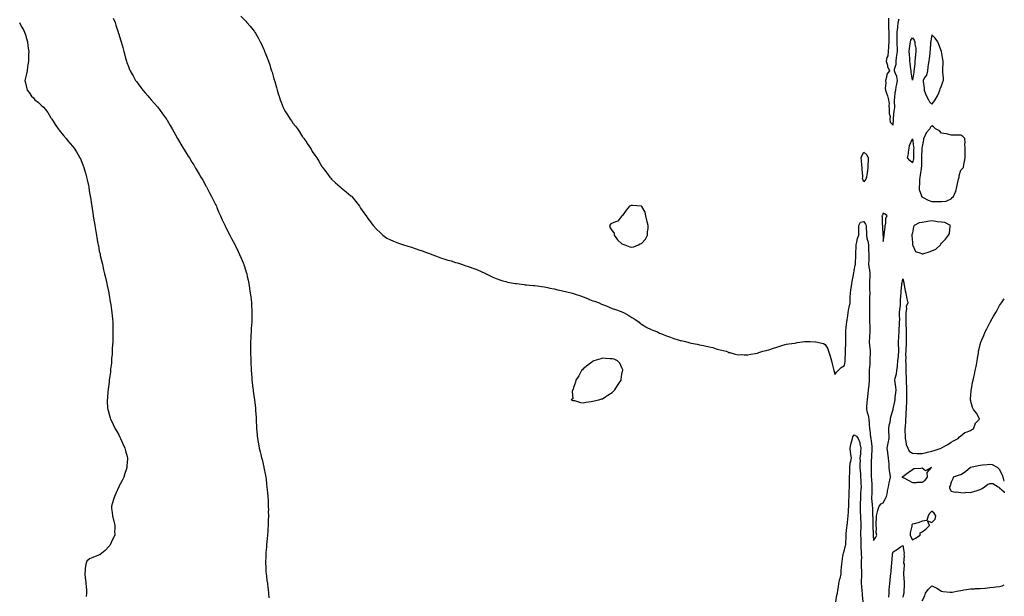
# Model space of a CAD drawing. Units: inches. Extents: x 886643 to 889283, y 7266218 to 7268858.
# Drawn here: x 888266 to 889283, y 7267539 to 7268135 of the extents above; entities that cross this region are included whole.
import ezdxf

# ---------------------------------------------------------------- set-up
doc = ezdxf.new("R2010")
doc.units = ezdxf.units.IN
doc.header["$MEASUREMENT"] = 0
doc.layers.add('Contour_88667266', color=7, linetype='Continuous', true_color=0x910b9f)

msp = doc.modelspace()

# ---------------------------------------------------------------- linework, layer by layer
at = {"layer": 'Contour_88667266'}
for points in [[(888265.4, 7268131.9, 3318), (888266.3, 7268130.2, 3318), (888268, 7268127, 3318), (888269.9, 7268123.7, 3318), (888270.8, 7268121.9, 3318), (888271.9, 7268118, 3318), (888272.4, 7268116.3, 3318), (888273.7, 7268111.9, 3318), (888274.2, 7268108.1, 3318), (888274.5, 7268105.4, 3318), (888275, 7268101.9, 3318), (888274.9, 7268098.7, 3318), (888274.8, 7268095.2, 3318), (888274.7, 7268091.9, 3318), (888274.1, 7268088, 3318), (888273.9, 7268086.1, 3318), (888273.3, 7268081.9, 3318), (888272.4, 7268077.5, 3318), (888272, 7268075.9, 3318), (888271.1, 7268071.9, 3318), (888272.1, 7268067.9, 3318), (888272.4, 7268066.3, 3318), (888273.6, 7268061.9, 3318), (888275.4, 7268059.3, 3318), (888278, 7268055.8, 3318), (888279.9, 7268053.8, 3318), (888281.4, 7268051.9, 3318), (888285.1, 7268049, 3318), (888288, 7268046.2, 3318), (888290.3, 7268044.2, 3318), (888292.3, 7268041.9, 3318), (888294.7, 7268038.6, 3318), (888298, 7268033.3, 3318), (888298.6, 7268032.4, 3318), (888298.8, 7268031.9, 3318), (888300.3, 7268029.7, 3318), (888302.4, 7268026.3, 3318), (888305.4, 7268021.9, 3318), (888306.6, 7268020.4, 3318), (888308, 7268018.7, 3318), (888311, 7268014.9, 3318), (888313.6, 7268011.9, 3318), (888315.6, 7268009.5, 3318), (888318, 7268006.8, 3318), (888320.2, 7268004.1, 3318), (888321.9, 7268001.9, 3318), (888324.3, 7267998.2, 3318), (888328, 7267992, 3318), (888328.1, 7267991.9, 3318), (888328.2, 7267991.8, 3318), (888331, 7267984.8, 3318), (888332.1, 7267981.9, 3318), (888333.4, 7267977.2, 3318), (888333.6, 7267976.3, 3318), (888334.9, 7267971.9, 3318), (888335.4, 7267969.3, 3318), (888336.7, 7267963.3, 3318), (888337, 7267961.9, 3318), (888337.1, 7267961, 3318), (888338, 7267955.6, 3318), (888338.6, 7267952.5, 3318), (888338.7, 7267951.9, 3318), (888338.8, 7267951.2, 3318), (888339.9, 7267943.8, 3318), (888340.2, 7267941.9, 3318), (888340.6, 7267939.4, 3318), (888341.3, 7267935.1, 3318), (888341.7, 7267931.9, 3318), (888342.4, 7267927.5, 3318), (888342.6, 7267926.5, 3318), (888343.3, 7267921.9, 3318), (888344, 7267917.9, 3318), (888344.4, 7267915.6, 3318), (888345, 7267911.9, 3318), (888345.4, 7267909.3, 3318), (888346.5, 7267903.5, 3318), (888346.8, 7267901.9, 3318), (888347, 7267900.8, 3318), (888348, 7267895.5, 3318), (888348.7, 7267892.5, 3318), (888348.8, 7267891.9, 3318), (888349, 7267891, 3318), (888350.5, 7267884.4, 3318), (888351.1, 7267881.9, 3318), (888351.9, 7267878, 3318), (888352.4, 7267876.2, 3318), (888353.3, 7267871.9, 3318), (888354.2, 7267868.1, 3318), (888354.9, 7267865.1, 3318), (888355.6, 7267861.9, 3318), (888356.1, 7267859.9, 3318), (888357.7, 7267852.3, 3318), (888357.7, 7267851.9, 3318), (888357.8, 7267851.7, 3318), (888358, 7267850.1, 3318), (888359.3, 7267843.2, 3318), (888359.6, 7267841.9, 3318), (888359.8, 7267840.1, 3318), (888360.6, 7267834.5, 3318), (888361, 7267831.9, 3318), (888361.3, 7267828.7, 3318), (888361.6, 7267825.4, 3318), (888361.9, 7267821.9, 3318), (888362, 7267818, 3318), (888362, 7267815.9, 3318), (888362.1, 7267811.9, 3318), (888362, 7267808, 3318), (888361.9, 7267805.8, 3318), (888361.8, 7267801.9, 3318), (888361.7, 7267798.3, 3318), (888361.4, 7267795.3, 3318), (888361.3, 7267791.9, 3318), (888361.1, 7267788.9, 3318), (888360.7, 7267784.6, 3318), (888360.5, 7267781.9, 3318), (888360.4, 7267779.6, 3318), (888359.7, 7267773.6, 3318), (888359.6, 7267771.9, 3318), (888359.5, 7267770.5, 3318), (888358.3, 7267762.2, 3318), (888358.3, 7267761.9, 3318), (888358.3, 7267761.7, 3318), (888358, 7267760, 3318), (888357.2, 7267752.8, 3318), (888357, 7267751.9, 3318), (888356.9, 7267750.8, 3318), (888356.3, 7267743.6, 3318), (888356.2, 7267741.9, 3318), (888356.2, 7267740.1, 3318), (888356.6, 7267733.3, 3318), (888356.7, 7267731.9, 3318), (888357, 7267730.8, 3318), (888358, 7267726.9, 3318), (888359.2, 7267723, 3318), (888359.5, 7267721.9, 3318), (888360.8, 7267719.2, 3318), (888362.3, 7267716.1, 3318), (888364.2, 7267711.9, 3318), (888365.7, 7267709.6, 3318), (888368, 7267705.4, 3318), (888369.3, 7267703.1, 3318), (888369.8, 7267701.9, 3318), (888371.2, 7267698.7, 3318), (888372.4, 7267696.3, 3318), (888374.2, 7267691.9, 3318), (888375.1, 7267689, 3318), (888376.6, 7267683.3, 3318), (888377, 7267681.9, 3318), (888377, 7267680.9, 3318), (888376.5, 7267673.5, 3318), (888376.4, 7267671.9, 3318), (888375.6, 7267669.5, 3318), (888374.4, 7267665.5, 3318), (888373.3, 7267661.9, 3318), (888371.5, 7267658.4, 3318), (888368.3, 7267652.2, 3318), (888368.2, 7267651.9, 3318), (888368.1, 7267651.8, 3318), (888368, 7267651.7, 3318), (888364.9, 7267645, 3318), (888363.5, 7267641.9, 3318), (888362.3, 7267637.7, 3318), (888361.5, 7267635.3, 3318), (888360.4, 7267631.9, 3318), (888360.7, 7267629.3, 3318), (888361.3, 7267625.2, 3318), (888361.6, 7267621.9, 3318), (888362.7, 7267617.2, 3318), (888362.9, 7267616.7, 3318), (888363.9, 7267611.9, 3318), (888364, 7267607.9, 3318), (888363.8, 7267606.1, 3318), (888364, 7267601.9, 3318), (888362.1, 7267597.9, 3318), (888360.3, 7267594.2, 3318), (888359.2, 7267591.9, 3318), (888358.8, 7267591.2, 3318), (888358, 7267590.3, 3318), (888354.1, 7267585.9, 3318), (888348.9, 7267581.9, 3318), (888348.4, 7267581.5, 3318), (888348, 7267581.5, 3318), (888347.3, 7267581.2, 3318), (888341.2, 7267578.8, 3318), (888338, 7267577.4, 3318), (888335.2, 7267574.8, 3318), (888333.9, 7267571.9, 3318), (888333.5, 7267567.3, 3318), (888333.4, 7267566.5, 3318), (888332.9, 7267561.9, 3318), (888333.5, 7267557.3, 3318), (888333.6, 7267556.4, 3318), (888334.2, 7267551.9, 3318), (888334.4, 7267548.3, 3318), (888334.6, 7267545.4, 3318), (888334.8, 7267541.9, 3318), (888334.5, 7267538.3, 3318)], [(888362.4, 7268136.3, 3319), (888364.2, 7268131.9, 3319), (888365.1, 7268129, 3319), (888367.2, 7268122.8, 3319), (888367.5, 7268121.9, 3319), (888367.6, 7268121.5, 3319), (888368, 7268119.9, 3319), (888370, 7268113.9, 3319), (888370.7, 7268111.9, 3319), (888371.7, 7268108.3, 3319), (888372.2, 7268106.1, 3319), (888373.4, 7268101.9, 3319), (888374.3, 7268098.2, 3319), (888375.2, 7268094.8, 3319), (888375.9, 7268091.9, 3319), (888376.5, 7268090.4, 3319), (888378, 7268086.2, 3319), (888379.3, 7268083.2, 3319), (888379.8, 7268081.9, 3319), (888382.1, 7268077.8, 3319), (888382.8, 7268076.7, 3319), (888385.4, 7268071.9, 3319), (888386.6, 7268070.4, 3319), (888388, 7268068.4, 3319), (888390.8, 7268064.7, 3319), (888392.8, 7268061.9, 3319), (888395.2, 7268059.1, 3319), (888398, 7268056.1, 3319), (888399.9, 7268053.8, 3319), (888401.5, 7268051.9, 3319), (888404.6, 7268048.4, 3319), (888408, 7268044.6, 3319), (888409.2, 7268043.1, 3319), (888410.2, 7268041.9, 3319), (888413.4, 7268037.3, 3319), (888415.5, 7268034.5, 3319), (888417.3, 7268031.9, 3319), (888417.6, 7268031.5, 3319), (888418, 7268030.8, 3319), (888421.3, 7268025.2, 3319), (888423.2, 7268021.9, 3319), (888424.9, 7268018.7, 3319), (888428, 7268013.1, 3319), (888428.5, 7268012.4, 3319), (888428.7, 7268011.9, 3319), (888429.7, 7268010.3, 3319), (888432.1, 7268006, 3319), (888434.6, 7268001.9, 3319), (888435.9, 7267999.7, 3319), (888438, 7267996.4, 3319), (888439.8, 7267993.6, 3319), (888441, 7267991.9, 3319), (888443.6, 7267987.5, 3319), (888445.5, 7267984.5, 3319), (888447.1, 7267981.9, 3319), (888447.4, 7267981.3, 3319), (888448, 7267980.3, 3319), (888451.1, 7267975, 3319), (888453, 7267971.9, 3319), (888454.8, 7267968.7, 3319), (888458, 7267963, 3319), (888458.5, 7267962.3, 3319), (888458.7, 7267961.9, 3319), (888459.5, 7267960.5, 3319), (888461.9, 7267955.8, 3319), (888464, 7267951.9, 3319), (888465.3, 7267949.1, 3319), (888468, 7267943.6, 3319), (888468.6, 7267942.5, 3319), (888468.9, 7267941.9, 3319), (888469.5, 7267940.4, 3319), (888471.6, 7267935.5, 3319), (888473.3, 7267931.9, 3319), (888474.7, 7267928.6, 3319), (888477.7, 7267922.2, 3319), (888477.9, 7267921.9, 3319), (888477.9, 7267921.8, 3319), (888478, 7267921.5, 3319), (888481.1, 7267915, 3319), (888482.7, 7267911.9, 3319), (888484.5, 7267908.4, 3319), (888488, 7267902.2, 3319), (888488.1, 7267902, 3319), (888488.2, 7267901.9, 3319), (888488.3, 7267901.7, 3319), (888491.3, 7267895.2, 3319), (888492.7, 7267891.9, 3319), (888494.4, 7267888.3, 3319), (888496.5, 7267883.5, 3319), (888497.2, 7267881.9, 3319), (888497.4, 7267881.3, 3319), (888498, 7267879.7, 3319), (888499.8, 7267873.7, 3319), (888500.3, 7267871.9, 3319), (888500.9, 7267869.1, 3319), (888501.7, 7267865.6, 3319), (888502.5, 7267861.9, 3319), (888503.3, 7267857.2, 3319), (888503.3, 7267856.6, 3319), (888504, 7267851.9, 3319), (888504.4, 7267848.3, 3319), (888504.7, 7267845.3, 3319), (888505.1, 7267841.9, 3319), (888505.2, 7267839.1, 3319), (888505.5, 7267834.5, 3319), (888505.7, 7267831.9, 3319), (888505.6, 7267829.5, 3319), (888505.5, 7267824.5, 3319), (888505.5, 7267821.9, 3319), (888505.3, 7267819.2, 3319), (888505, 7267815, 3319), (888504.8, 7267811.9, 3319), (888504.6, 7267808.5, 3319), (888504.4, 7267805.6, 3319), (888504.2, 7267801.9, 3319), (888504.2, 7267798.1, 3319), (888504.2, 7267795.8, 3319), (888504.2, 7267791.9, 3319), (888504.3, 7267788.2, 3319), (888504.4, 7267785.6, 3319), (888504.5, 7267781.9, 3319), (888504.6, 7267778.5, 3319), (888504.8, 7267775.1, 3319), (888505, 7267771.9, 3319), (888505.2, 7267769, 3319), (888505.6, 7267764.4, 3319), (888505.7, 7267761.9, 3319), (888505.9, 7267759.7, 3319), (888506.7, 7267753.3, 3319), (888506.8, 7267751.9, 3319), (888506.9, 7267750.8, 3319), (888508, 7267743.3, 3319), (888508.2, 7267742.1, 3319), (888508.3, 7267741.9, 3319), (888508.3, 7267741.7, 3319), (888509.3, 7267733.2, 3319), (888509.4, 7267731.9, 3319), (888509.5, 7267730.4, 3319), (888510, 7267723.9, 3319), (888510.1, 7267721.9, 3319), (888510.2, 7267719.8, 3319), (888510.4, 7267714.3, 3319), (888510.5, 7267711.9, 3319), (888510.8, 7267709.2, 3319), (888511.1, 7267705, 3319), (888511.4, 7267701.9, 3319), (888512.1, 7267697.9, 3319), (888512.4, 7267696.2, 3319), (888513.2, 7267691.9, 3319), (888514.1, 7267688, 3319), (888514.8, 7267685.1, 3319), (888515.6, 7267681.9, 3319), (888516.1, 7267680, 3319), (888518, 7267672.2, 3319), (888518.1, 7267672, 3319), (888518.1, 7267671.9, 3319), (888518.1, 7267671.8, 3319), (888519.6, 7267663.5, 3319), (888519.9, 7267661.9, 3319), (888520.2, 7267659.8, 3319), (888520.8, 7267654.7, 3319), (888521.2, 7267651.9, 3319), (888521.5, 7267648.5, 3319), (888521.7, 7267645.6, 3319), (888522.1, 7267641.9, 3319), (888522.3, 7267637.7, 3319), (888522.4, 7267636.2, 3319), (888522.6, 7267631.9, 3319), (888522.7, 7267627.3, 3319), (888522.6, 7267626.5, 3319), (888522.7, 7267621.9, 3319), (888522.5, 7267617.4, 3319), (888522.5, 7267616.4, 3319), (888522.3, 7267611.9, 3319), (888522.1, 7267607.8, 3319), (888522, 7267605.8, 3319), (888521.7, 7267601.9, 3319), (888521.5, 7267598.5, 3319), (888521.1, 7267594.9, 3319), (888520.8, 7267591.9, 3319), (888520.7, 7267589.3, 3319), (888520.1, 7267584, 3319), (888520, 7267581.9, 3319), (888520, 7267579.9, 3319), (888519.7, 7267573.6, 3319), (888519.7, 7267571.9, 3319), (888519.9, 7267570, 3319), (888520, 7267563.9, 3319), (888520.3, 7267561.9, 3319), (888520.7, 7267559.3, 3319), (888521.1, 7267555, 3319), (888521.6, 7267551.9, 3319), (888522.2, 7267547.8, 3319), (888522.3, 7267546.1, 3319), (888522.9, 7267541.9, 3319), (888523.2, 7267537, 3319)], [(888494.3, 7268138.2, 3320), (888498, 7268134.7, 3320), (888499.3, 7268133.2, 3320), (888500.3, 7268131.9, 3320), (888504, 7268127.9, 3320), (888508, 7268122.9, 3320), (888508.4, 7268122.3, 3320), (888508.6, 7268121.9, 3320), (888509.2, 7268120.8, 3320), (888512, 7268115.9, 3320), (888514, 7268111.9, 3320), (888515.4, 7268109.3, 3320), (888518, 7268104, 3320), (888518.6, 7268102.5, 3320), (888518.8, 7268101.9, 3320), (888519.3, 7268100.6, 3320), (888521.4, 7268095.2, 3320), (888522.7, 7268091.9, 3320), (888524, 7268087.9, 3320), (888524.9, 7268085, 3320), (888525.9, 7268081.9, 3320), (888526.4, 7268080.3, 3320), (888528, 7268074.8, 3320), (888528.7, 7268072.6, 3320), (888528.9, 7268071.9, 3320), (888529.2, 7268070.7, 3320), (888530.9, 7268064.7, 3320), (888531.6, 7268061.9, 3320), (888533.2, 7268057.1, 3320), (888533.3, 7268056.7, 3320), (888534.9, 7268051.9, 3320), (888535.8, 7268049.6, 3320), (888538, 7268043.8, 3320), (888538.7, 7268042.5, 3320), (888539, 7268041.9, 3320), (888540.5, 7268039.5, 3320), (888542.5, 7268036.3, 3320), (888545.3, 7268031.9, 3320), (888546.4, 7268030.3, 3320), (888548, 7268027.7, 3320), (888550.7, 7268024.5, 3320), (888552.7, 7268021.9, 3320), (888554.8, 7268018.7, 3320), (888558, 7268013.7, 3320), (888558.8, 7268012.7, 3320), (888559.4, 7268011.9, 3320), (888562.3, 7268007.7, 3320), (888562.9, 7268006.8, 3320), (888566.1, 7268001.9, 3320), (888566.8, 7268000.7, 3320), (888568, 7267998.6, 3320), (888570.8, 7267994.7, 3320), (888572.7, 7267991.9, 3320), (888574.7, 7267988.6, 3320), (888578, 7267982.9, 3320), (888578.5, 7267982.3, 3320), (888578.7, 7267981.9, 3320), (888580.9, 7267979.1, 3320), (888582.7, 7267976.6, 3320), (888586.3, 7267971.9, 3320), (888587.1, 7267970.9, 3320), (888588, 7267969.7, 3320), (888592.1, 7267966, 3320), (888596.9, 7267961.9, 3320), (888597.5, 7267961.4, 3320), (888598, 7267960.9, 3320), (888603, 7267956.9, 3320), (888608, 7267952.6, 3320), (888608.4, 7267952.3, 3320), (888608.8, 7267951.9, 3320), (888613, 7267946.9, 3320), (888616.8, 7267941.9, 3320), (888617.3, 7267941.2, 3320), (888618, 7267940, 3320), (888621.3, 7267935.2, 3320), (888623.6, 7267931.9, 3320), (888625.4, 7267929.3, 3320), (888628, 7267925.9, 3320), (888629.7, 7267923.6, 3320), (888631, 7267921.9, 3320), (888634.4, 7267918.3, 3320), (888638, 7267914.8, 3320), (888639.4, 7267913.2, 3320), (888640.8, 7267911.9, 3320), (888645.1, 7267909, 3320), (888648, 7267907.6, 3320), (888651.9, 7267905.8, 3320), (888655.5, 7267904.5, 3320), (888658, 7267903.4, 3320), (888659.1, 7267903, 3320), (888662.2, 7267901.9, 3320), (888666.7, 7267900.6, 3320), (888668, 7267900.2, 3320), (888670.6, 7267899.4, 3320), (888674.3, 7267898.1, 3320), (888678, 7267896.9, 3320), (888681.7, 7267895.6, 3320), (888685.9, 7267894.1, 3320), (888688, 7267893.4, 3320), (888689.1, 7267892.9, 3320), (888691.7, 7267891.9, 3320), (888696.3, 7267890.2, 3320), (888698, 7267889.5, 3320), (888701.6, 7267888.3, 3320), (888703.8, 7267887.6, 3320), (888708, 7267886.2, 3320), (888711.4, 7267885.3, 3320), (888716.1, 7267883.8, 3320), (888718, 7267883.3, 3320), (888719.1, 7267883, 3320), (888722.2, 7267881.9, 3320), (888726.6, 7267880.4, 3320), (888728, 7267879.9, 3320), (888731.1, 7267878.9, 3320), (888734, 7267877.9, 3320), (888738, 7267876.4, 3320), (888741.1, 7267875, 3320), (888747.7, 7267871.9, 3320), (888748, 7267871.8, 3320), (888748, 7267871.8, 3320), (888748.3, 7267871.7, 3320), (888754.7, 7267868.6, 3320), (888758, 7267867.3, 3320), (888761.9, 7267865.8, 3320), (888765, 7267864.9, 3320), (888768, 7267864, 3320), (888769.7, 7267863.5, 3320), (888777.9, 7267862, 3320), (888778, 7267862, 3320), (888778.1, 7267862, 3320), (888778.9, 7267861.9, 3320), (888787, 7267860.8, 3320), (888788, 7267860.7, 3320), (888789.4, 7267860.6, 3320), (888796.1, 7267860, 3320), (888798, 7267859.8, 3320), (888800.5, 7267859.5, 3320), (888805, 7267858.9, 3320), (888808, 7267858.4, 3320), (888812.5, 7267857.5, 3320), (888813.4, 7267857.3, 3320), (888818, 7267856.4, 3320), (888821.6, 7267855.5, 3320), (888825.3, 7267854.6, 3320), (888828, 7267854, 3320), (888829.8, 7267853.7, 3320), (888836.9, 7267851.9, 3320), (888837.8, 7267851.6, 3320), (888838, 7267851.5, 3320), (888838.6, 7267851.3, 3320), (888845.3, 7267849.1, 3320), (888848, 7267848.1, 3320), (888852.5, 7267846.4, 3320), (888854.4, 7267845.6, 3320), (888858, 7267844.2, 3320), (888859.7, 7267843.6, 3320), (888864.3, 7267841.9, 3320), (888866.9, 7267840.8, 3320), (888868, 7267840.2, 3320), (888870.9, 7267839.1, 3320), (888874, 7267837.9, 3320), (888878, 7267836.3, 3320), (888881.3, 7267835.2, 3320), (888887, 7267833, 3320), (888888, 7267832.6, 3320), (888888.5, 7267832.4, 3320), (888889.7, 7267831.9, 3320), (888895, 7267828.9, 3320), (888898, 7267827, 3320), (888901.2, 7267825, 3320), (888905.9, 7267821.9, 3320), (888906.9, 7267820.8, 3320), (888908, 7267820, 3320), (888912.8, 7267817.2, 3320), (888913.1, 7267817, 3320), (888918, 7267814.6, 3320), (888919.8, 7267813.7, 3320), (888924.6, 7267811.9, 3320), (888926.9, 7267810.8, 3320), (888928, 7267810.4, 3320), (888930.6, 7267809.4, 3320), (888934, 7267807.9, 3320), (888938, 7267806.5, 3320), (888941.5, 7267805.3, 3320), (888946.2, 7267803.8, 3320), (888948, 7267803.2, 3320), (888949, 7267802.9, 3320), (888953.6, 7267801.9, 3320), (888957.1, 7267801, 3320), (888958, 7267800.8, 3320), (888959.5, 7267800.4, 3320), (888965.5, 7267799.4, 3320), (888968, 7267798.7, 3320), (888972.2, 7267797.8, 3320), (888973.7, 7267797.5, 3320), (888978, 7267796.5, 3320), (888981.8, 7267795.7, 3320), (888985.4, 7267794.6, 3320), (888988, 7267793.9, 3320), (888989.6, 7267793.5, 3320), (888995.5, 7267791.9, 3320), (888997.3, 7267791.2, 3320), (888998, 7267790.8, 3320), (888999.5, 7267790.5, 3320), (889005.1, 7267789, 3320), (889008, 7267788.4, 3320), (889011.5, 7267788.5, 3320), (889014.4, 7267788.2, 3320), (889018, 7267788.2, 3320), (889021.1, 7267788.9, 3320), (889025.7, 7267789.6, 3320), (889028, 7267790, 3320), (889029.5, 7267790.5, 3320), (889033.6, 7267791.9, 3320), (889037.1, 7267792.8, 3320), (889038, 7267793, 3320), (889039.6, 7267793.5, 3320), (889044.7, 7267795.3, 3320), (889048, 7267796.2, 3320), (889052.2, 7267797.7, 3320), (889054.2, 7267798.1, 3320), (889058, 7267799.2, 3320), (889060.3, 7267799.7, 3320), (889066.6, 7267800.4, 3320), (889068, 7267800.7, 3320), (889069, 7267800.9, 3320), (889076.8, 7267801.9, 3320), (889077.9, 7267802, 3320), (889078, 7267802, 3320), (889078.2, 7267802, 3320), (889082.5, 7267801.9, 3320), (889087.9, 7267801.7, 3320), (889088, 7267801.7, 3320), (889088.3, 7267801.6, 3320), (889096.1, 7267799.9, 3320), (889098, 7267799, 3320), (889100.5, 7267794.3, 3320), (889101.5, 7267791.9, 3320), (889103.1, 7267786.9, 3320), (889103.1, 7267786.9, 3320), (889104.4, 7267781.9, 3320), (889105.2, 7267779, 3320), (889106.4, 7267773.6, 3320), (889106.8, 7267771.9, 3320), (889107.1, 7267770.9, 3320), (889108, 7267767.9, 3320), (889109.5, 7267770.4, 3320), (889111.5, 7267771.9, 3320), (889114.6, 7267775.3, 3320), (889118, 7267777.3, 3320), (889118.5, 7267781.5, 3320), (889118.5, 7267781.9, 3320), (889118.5, 7267782.3, 3320), (889118.9, 7267791.1, 3320), (889118.8, 7267791.9, 3320), (889118.9, 7267792.8, 3320), (889119.2, 7267800.7, 3320), (889119.3, 7267801.9, 3320), (889119.3, 7267803.2, 3320), (889119.2, 7267810.8, 3320), (889119.2, 7267811.9, 3320), (889119.4, 7267813.2, 3320), (889120.1, 7267819.9, 3320), (889120.3, 7267821.9, 3320), (889120.6, 7267824.4, 3320), (889121.3, 7267828.7, 3320), (889121.6, 7267831.9, 3320), (889122.4, 7267836.3, 3320), (889122.6, 7267837.4, 3320), (889123.6, 7267841.9, 3320), (889123.8, 7267846.2, 3320), (889123.9, 7267847.8, 3320), (889124.1, 7267851.9, 3320), (889124.5, 7267855.5, 3320), (889125.1, 7267859, 3320), (889125.4, 7267861.9, 3320), (889125.8, 7267864.2, 3320), (889127.2, 7267871.1, 3320), (889127.3, 7267871.9, 3320), (889127.4, 7267872.6, 3320), (889128, 7267875.6, 3320), (889129, 7267881, 3320), (889129.2, 7267881.9, 3320), (889129.2, 7267883.1, 3320), (889129.5, 7267890.5, 3320), (889129.5, 7267891.9, 3320), (889129.6, 7267893.4, 3320), (889129.9, 7267900.1, 3320), (889130, 7267901.9, 3320), (889130.8, 7267904.6, 3320), (889131.4, 7267908.6, 3320), (889132.8, 7267911.9, 3320), (889132.8, 7267916.7, 3320), (889132.7, 7267917.2, 3320), (889132.7, 7267921.9, 3320), (889134.5, 7267925.5, 3320), (889138, 7267926.2, 3320), (889139.6, 7267923.5, 3320), (889140.3, 7267921.9, 3320), (889140.3, 7267919.7, 3320), (889140.5, 7267914.4, 3320), (889140.5, 7267911.9, 3320), (889141.1, 7267908.9, 3320), (889141.9, 7267905.8, 3320), (889142.6, 7267901.9, 3320), (889142.7, 7267897.2, 3320), (889142.8, 7267896.6, 3320), (889143, 7267891.9, 3320), (889142.9, 7267887.1, 3320), (889142.9, 7267886.8, 3320), (889142.8, 7267881.9, 3320), (889143.5, 7267877.3, 3320), (889143.6, 7267876.4, 3320), (889144.1, 7267871.9, 3320), (889144, 7267867.9, 3320), (889143.7, 7267866.2, 3320), (889143.6, 7267861.9, 3320), (889143.7, 7267857.6, 3320), (889143.8, 7267856.2, 3320), (889143.9, 7267851.9, 3320), (889143.8, 7267847.6, 3320), (889143.7, 7267846.2, 3320), (889143.6, 7267841.9, 3320), (889143.6, 7267837.5, 3320), (889143.7, 7267836.2, 3320), (889143.7, 7267831.9, 3320), (889143.7, 7267827.6, 3320), (889143.7, 7267826.3, 3320), (889143.7, 7267821.9, 3320), (889143.9, 7267817.8, 3320), (889144, 7267816, 3320), (889144.2, 7267811.9, 3320), (889143.8, 7267807.7, 3320), (889143.8, 7267806.2, 3320), (889143.4, 7267801.9, 3320), (889143.8, 7267797.6, 3320), (889143.9, 7267796, 3320), (889144.3, 7267791.9, 3320), (889144.3, 7267788.1, 3320), (889144.2, 7267785.8, 3320), (889144.1, 7267781.9, 3320), (889143.9, 7267777.7, 3320), (889143.8, 7267776.2, 3320), (889143.5, 7267771.9, 3320), (889143.5, 7267767.3, 3320), (889143.5, 7267766.4, 3320), (889143.5, 7267761.9, 3320), (889143, 7267757, 3320), (889143, 7267756.9, 3320), (889142.4, 7267751.9, 3320), (889142.1, 7267747.9, 3320), (889141.6, 7267745.4, 3320), (889141.2, 7267741.9, 3320), (889141.1, 7267738.9, 3320), (889140.6, 7267734.4, 3320), (889140.5, 7267731.9, 3320), (889141.2, 7267728.8, 3320), (889142.2, 7267726, 3320), (889142.9, 7267721.9, 3320), (889143.3, 7267717.2, 3320), (889143.3, 7267716.7, 3320), (889143.7, 7267711.9, 3320), (889144.3, 7267708.1, 3320), (889144.5, 7267705.5, 3320), (889145, 7267701.9, 3320), (889145.3, 7267699.1, 3320), (889146.1, 7267693.8, 3320), (889146.3, 7267691.9, 3320), (889146.3, 7267690.1, 3320), (889145.9, 7267684.1, 3320), (889145.8, 7267681.9, 3320), (889145.6, 7267679.5, 3320), (889145.5, 7267674.4, 3320), (889145.4, 7267671.9, 3320), (889145.5, 7267669.3, 3320), (889145.5, 7267664.4, 3320), (889145.6, 7267661.9, 3320), (889145.8, 7267659.6, 3320), (889146.1, 7267653.8, 3320), (889146.2, 7267651.9, 3320), (889146.1, 7267650, 3320), (889146, 7267644, 3320), (889145.9, 7267641.9, 3320), (889145.9, 7267639.8, 3320), (889146.6, 7267633.4, 3320), (889146.6, 7267631.9, 3320), (889146.7, 7267630.5, 3320), (889146.9, 7267623.1, 3320), (889146.9, 7267621.9, 3320), (889147, 7267620.8, 3320), (889147.2, 7267612.8, 3320), (889147.2, 7267611.9, 3320), (889147.1, 7267611, 3320), (889147.4, 7267602.5, 3320), (889147.4, 7267601.9, 3320), (889147.5, 7267601.3, 3320), (889148, 7267596.4, 3320), (889150.2, 7267599.8, 3320), (889151.4, 7267601.9, 3320), (889150.5, 7267604.3, 3320), (889151.1, 7267608.9, 3320), (889150.5, 7267611.9, 3320), (889150.6, 7267614.5, 3320), (889150.9, 7267619, 3320), (889151.1, 7267621.9, 3320), (889152.1, 7267625.9, 3320), (889152.2, 7267627.8, 3320), (889153.8, 7267631.9, 3320), (889155.8, 7267634.2, 3320), (889158, 7267635.4, 3320), (889160.2, 7267639.8, 3320), (889161.3, 7267641.9, 3320), (889162.2, 7267646.1, 3320), (889162.4, 7267647.5, 3320), (889163.4, 7267651.9, 3320), (889164.2, 7267655.8, 3320), (889164.8, 7267658.6, 3320), (889165.4, 7267661.9, 3320), (889165.1, 7267664.8, 3320), (889164.5, 7267668.3, 3320), (889164.2, 7267671.9, 3320), (889163.9, 7267676.1, 3320), (889163.7, 7267677.6, 3320), (889163.4, 7267681.9, 3320), (889162.7, 7267686.5, 3320), (889162.6, 7267687.4, 3320), (889162, 7267691.9, 3320), (889163, 7267696.8, 3320), (889163, 7267697, 3320), (889164, 7267701.9, 3320), (889164, 7267706, 3320), (889163.8, 7267707.7, 3320), (889163.8, 7267711.9, 3320), (889164.2, 7267715.7, 3320), (889164.9, 7267718.8, 3320), (889165.4, 7267721.9, 3320), (889165.7, 7267724.2, 3320), (889168, 7267731.8, 3320), (889168, 7267731.9, 3320), (889168, 7267732.3, 3320), (889170, 7267740, 3320), (889170.1, 7267741.9, 3320), (889170.2, 7267744.1, 3320), (889171, 7267749, 3320), (889171.2, 7267751.9, 3320), (889171, 7267754.9, 3320), (889170.2, 7267759.8, 3320), (889170, 7267761.9, 3320), (889170.4, 7267764.3, 3320), (889171.5, 7267768.5, 3320), (889172, 7267771.9, 3320), (889172.5, 7267776.4, 3320), (889172.6, 7267777.3, 3320), (889173.1, 7267781.9, 3320), (889173.6, 7267786.4, 3320), (889173.6, 7267787.5, 3320), (889174.1, 7267791.9, 3320), (889173.9, 7267796, 3320), (889173.8, 7267797.7, 3320), (889173.7, 7267801.9, 3320), (889173.9, 7267806, 3320), (889174, 7267807.9, 3320), (889174.3, 7267811.9, 3320), (889174.5, 7267815.5, 3320), (889174.6, 7267818.5, 3320), (889174.8, 7267821.9, 3320), (889174.9, 7267825.1, 3320), (889174.6, 7267828.5, 3320), (889174.7, 7267831.9, 3320), (889175, 7267835, 3320), (889175.6, 7267839.5, 3320), (889175.8, 7267841.9, 3320), (889175.9, 7267844, 3320), (889176.2, 7267850.1, 3320), (889176.3, 7267851.9, 3320), (889176.4, 7267853.6, 3320), (889177.2, 7267861, 3320), (889177.2, 7267861.9, 3320), (889177.3, 7267862.7, 3320), (889178, 7267866.8, 3320), (889179.1, 7267862.9, 3320), (889179.3, 7267861.9, 3320), (889179.6, 7267860.3, 3320), (889180.6, 7267854.5, 3320), (889181.3, 7267851.9, 3320), (889182.1, 7267847.9, 3320), (889182.3, 7267846.1, 3320), (889183.3, 7267841.9, 3320), (889181.6, 7267838.3, 3320), (889182.1, 7267835.9, 3320), (889181.3, 7267831.9, 3320), (889181.4, 7267828.6, 3320), (889181.2, 7267825, 3320), (889181.2, 7267821.9, 3320), (889181.4, 7267818.6, 3320), (889181.5, 7267815.4, 3320), (889181.6, 7267811.9, 3320), (889181.6, 7267808.4, 3320), (889181.7, 7267805.6, 3320), (889181.7, 7267801.9, 3320), (889181.6, 7267798.4, 3320), (889181.3, 7267795.2, 3320), (889181.2, 7267791.9, 3320), (889181, 7267788.9, 3320), (889181.2, 7267785, 3320), (889181, 7267781.9, 3320), (889181.1, 7267778.9, 3320), (889181.2, 7267775.1, 3320), (889181.3, 7267771.9, 3320), (889181.4, 7267768.6, 3320), (889181.5, 7267765.4, 3320), (889181.6, 7267761.9, 3320), (889181.7, 7267758.2, 3320), (889181.8, 7267755.7, 3320), (889181.9, 7267751.9, 3320), (889182, 7267748, 3320), (889182, 7267745.8, 3320), (889182, 7267741.9, 3320), (889181.9, 7267738.1, 3320), (889181.7, 7267735.6, 3320), (889181.6, 7267731.9, 3320), (889181.4, 7267728.6, 3320), (889181.1, 7267725, 3320), (889181, 7267721.9, 3320), (889180.8, 7267719.1, 3320), (889180.5, 7267714.3, 3320), (889180.3, 7267711.9, 3320), (889180.3, 7267709.7, 3320), (889180.4, 7267704.3, 3320), (889180.4, 7267701.9, 3320), (889181.4, 7267698.6, 3320), (889181.7, 7267695.6, 3320), (889183.4, 7267691.9, 3320), (889184.8, 7267688.7, 3320), (889188, 7267686.6, 3320), (889192.5, 7267686.4, 3320), (889193.7, 7267686.3, 3320), (889198, 7267686.1, 3320), (889202.7, 7267687.2, 3320), (889203.7, 7267687.6, 3320), (889208, 7267688.8, 3320), (889210.6, 7267689.4, 3320), (889217.7, 7267691.9, 3320), (889218, 7267692, 3320), (889218, 7267692, 3320), (889218.2, 7267692.1, 3320), (889224.6, 7267695.4, 3320), (889228, 7267698.1, 3320), (889230.5, 7267699.5, 3320), (889235.4, 7267701.9, 3320), (889236.6, 7267703.4, 3320), (889238, 7267704.6, 3320), (889242.2, 7267707.8, 3320), (889244.7, 7267708.6, 3320), (889248, 7267710.1, 3320), (889249.1, 7267710.8, 3320), (889251.2, 7267711.9, 3320), (889252.8, 7267716.7, 3320), (889252.8, 7267717.1, 3320), (889257.4, 7267721.9, 3320), (889256.6, 7267723.4, 3320), (889254.2, 7267728.1, 3320), (889251.2, 7267731.9, 3320), (889250, 7267733.8, 3320), (889248, 7267741.5, 3320), (889248, 7267741.9, 3320), (889248, 7267741.9, 3320), (889248, 7267742, 3320), (889248, 7267742.6, 3320), (889248.9, 7267751.1, 3320), (889248.9, 7267751.9, 3320), (889249.1, 7267752.9, 3320), (889250.3, 7267759.7, 3320), (889250.7, 7267761.9, 3320), (889251.4, 7267765.3, 3320), (889252.1, 7267767.9, 3320), (889252.9, 7267771.9, 3320), (889253.8, 7267776.2, 3320), (889254.1, 7267778, 3320), (889254.9, 7267781.9, 3320), (889255.3, 7267784.7, 3320), (889256.2, 7267790.1, 3320), (889256.5, 7267791.9, 3320), (889256.7, 7267793.2, 3320), (889258, 7267798.9, 3320), (889258.8, 7267801.2, 3320), (889259, 7267801.9, 3320), (889259.7, 7267803.6, 3320), (889261.7, 7267808.3, 3320), (889263.2, 7267811.9, 3320), (889264.9, 7267815.1, 3320), (889268, 7267821.3, 3320), (889268.3, 7267821.7, 3320), (889268.4, 7267821.9, 3320), (889268.9, 7267822.7, 3320), (889271.9, 7267828.1, 3320), (889274.1, 7267831.9, 3320), (889275.5, 7267834.5, 3320), (889278, 7267839.1, 3320), (889279.2, 7267840.7, 3320), (889280.1, 7267841.9, 3320), (889283, 7267846.2, 3320)], [(889163.5, 7268136.4, 3321), (889163.3, 7268131.9, 3321), (889163.5, 7268127.3, 3321), (889163.5, 7268126.4, 3321), (889163.7, 7268121.9, 3321), (889163.7, 7268117.5, 3321), (889163.8, 7268116.2, 3321), (889163.7, 7268111.9, 3321), (889163.4, 7268107.3, 3321), (889163.3, 7268106.7, 3321), (889163, 7268101.9, 3321), (889162.6, 7268097.3, 3321), (889161.8, 7268095.7, 3321), (889161.1, 7268091.9, 3321), (889162.3, 7268087.7, 3321), (889162.3, 7268086.2, 3321), (889164.5, 7268081.9, 3321), (889161.5, 7268078.5, 3321), (889161.4, 7268075.2, 3321), (889160.2, 7268071.9, 3321), (889160.6, 7268069.4, 3321), (889159.9, 7268063.7, 3321), (889160.4, 7268061.9, 3321), (889161.4, 7268058.6, 3321), (889162.2, 7268056.1, 3321), (889163.4, 7268051.9, 3321), (889164.1, 7268047.9, 3321), (889163.8, 7268046.2, 3321), (889164.2, 7268041.9, 3321), (889163.9, 7268037.8, 3321), (889165.1, 7268034.8, 3321), (889164.6, 7268031.9, 3321), (889165, 7268028.9, 3321), (889168, 7268025.7, 3321), (889168.4, 7268031.6, 3321), (889168.4, 7268031.9, 3321), (889168.5, 7268032.4, 3321), (889169.3, 7268040.6, 3321), (889169.7, 7268041.9, 3321), (889169.9, 7268043.8, 3321), (889169.5, 7268050.5, 3321), (889169.7, 7268051.9, 3321), (889169.9, 7268053.8, 3321), (889170.4, 7268059.5, 3321), (889170.8, 7268061.9, 3321), (889171.4, 7268065.3, 3321), (889172, 7268067.9, 3321), (889172.6, 7268071.9, 3321), (889172.1, 7268076, 3321), (889170.2, 7268079.8, 3321), (889169.6, 7268081.9, 3321), (889169.7, 7268083.5, 3321), (889171.3, 7268088.7, 3321), (889171.3, 7268091.9, 3321), (889171.7, 7268095.6, 3321), (889172.1, 7268097.8, 3321), (889172.5, 7268101.9, 3321), (889172.5, 7268106.3, 3321), (889172.3, 7268107.6, 3321), (889172.3, 7268111.9, 3321), (889172.3, 7268116.1, 3321), (889172.4, 7268117.6, 3321), (889172.3, 7268121.9, 3321), (889172.9, 7268126.8, 3321), (889172.9, 7268127, 3321), (889173.5, 7268131.9, 3321), (889174.4, 7268135.6, 3321)], [(889109, 7267532.9, 3319), (889110.1, 7267539.9, 3319), (889110.5, 7267541.9, 3319), (889110.9, 7267544.8, 3319), (889111.7, 7267548.3, 3319), (889112.2, 7267551.9, 3319), (889113.2, 7267556.8, 3319), (889113.3, 7267557.1, 3319), (889114.3, 7267561.9, 3319), (889114.6, 7267565.4, 3319), (889114.7, 7267568.6, 3319), (889115, 7267571.9, 3319), (889115.4, 7267574.6, 3319), (889116.3, 7267580.2, 3319), (889116.6, 7267581.9, 3319), (889116.9, 7267583.1, 3319), (889118, 7267586.5, 3319), (889119, 7267591, 3319), (889119.1, 7267591.9, 3319), (889119.1, 7267593, 3319), (889119.5, 7267600.5, 3319), (889119.5, 7267601.9, 3319), (889119.7, 7267603.6, 3319), (889120.4, 7267609.6, 3319), (889120.7, 7267611.9, 3319), (889120.9, 7267614.8, 3319), (889121.5, 7267618.5, 3319), (889121.7, 7267621.9, 3319), (889121.9, 7267625.8, 3319), (889122.1, 7267627.9, 3319), (889122.3, 7267631.9, 3319), (889122.4, 7267636.3, 3319), (889122.5, 7267637.5, 3319), (889122.7, 7267641.9, 3319), (889122.8, 7267646.7, 3319), (889122.8, 7267647.1, 3319), (889123, 7267651.9, 3319), (889123.1, 7267656.9, 3319), (889123.1, 7267657, 3319), (889123.2, 7267661.9, 3319), (889123.3, 7267666.7, 3319), (889123.3, 7267667.2, 3319), (889123.3, 7267671.9, 3319), (889123.9, 7267676.1, 3319), (889124.4, 7267678.3, 3319), (889125, 7267681.9, 3319), (889124.6, 7267685.3, 3319), (889124.2, 7267688.1, 3319), (889123.9, 7267691.9, 3319), (889124.5, 7267695.5, 3319), (889125.6, 7267699.5, 3319), (889126.1, 7267701.9, 3319), (889126.5, 7267703.4, 3319), (889128, 7267705.4, 3319), (889130.2, 7267704.1, 3319), (889132, 7267701.9, 3319), (889133.7, 7267697.5, 3319), (889133.8, 7267696.2, 3319), (889134.8, 7267691.9, 3319), (889134.4, 7267688.2, 3319), (889134.3, 7267685.7, 3319), (889133.6, 7267681.9, 3319), (889134, 7267677.9, 3319), (889133.7, 7267676.3, 3319), (889133.9, 7267671.9, 3319), (889134.1, 7267668, 3319), (889134.3, 7267665.7, 3319), (889134.4, 7267661.9, 3319), (889134.6, 7267658.5, 3319), (889134.9, 7267655.1, 3319), (889135.1, 7267651.9, 3319), (889134.9, 7267648.8, 3319), (889134.5, 7267645.4, 3319), (889134.4, 7267641.9, 3319), (889134.3, 7267638.2, 3319), (889134.1, 7267635.8, 3319), (889134.1, 7267631.9, 3319), (889134.2, 7267628.1, 3319), (889134.2, 7267625.7, 3319), (889134.4, 7267621.9, 3319), (889134.5, 7267618.4, 3319), (889134.7, 7267615.3, 3319), (889134.8, 7267611.9, 3319), (889134.8, 7267608.6, 3319), (889134.4, 7267605.5, 3319), (889134.4, 7267601.9, 3319), (889134.6, 7267598.4, 3319), (889134.6, 7267595.3, 3319), (889134.7, 7267591.9, 3319), (889134.9, 7267588.7, 3319), (889135.1, 7267584.8, 3319), (889135.2, 7267581.9, 3319), (889135.3, 7267579.1, 3319), (889135.1, 7267574.9, 3319), (889135.1, 7267571.9, 3319), (889135.2, 7267569.1, 3319), (889135.3, 7267564.7, 3319), (889135.4, 7267561.9, 3319), (889135.3, 7267559.2, 3319), (889135.2, 7267554.8, 3319), (889135.1, 7267551.9, 3319), (889135.4, 7267549.2, 3319), (889135.9, 7267544, 3319), (889136.1, 7267541.9, 3319), (889136.2, 7267540.1, 3319), (889137, 7267532.9, 3319)], [(889283, 7267657.8, 3320), (889281.7, 7267661.9, 3320), (889280.7, 7267664.5, 3320), (889278, 7267669.8, 3320), (889277, 7267670.8, 3320), (889276, 7267671.9, 3320), (889270.8, 7267674.7, 3320), (889268, 7267675, 3320), (889265.3, 7267674.7, 3320), (889260.4, 7267674.3, 3320), (889258, 7267674, 3320), (889256.5, 7267673.5, 3320), (889248.1, 7267671.9, 3320), (889248.1, 7267671.9, 3320), (889248, 7267671.9, 3320), (889247.9, 7267671.8, 3320), (889242.8, 7267667.2, 3320), (889238, 7267664.2, 3320), (889236.2, 7267663.8, 3320), (889230.1, 7267661.9, 3320), (889229.9, 7267660, 3320), (889228, 7267656.6, 3320), (889227.2, 7267652.8, 3320), (889226.3, 7267651.9, 3320), (889226.4, 7267650.3, 3320), (889228, 7267647.4, 3320), (889232.4, 7267646.3, 3320), (889233.4, 7267646.6, 3320), (889238, 7267646.1, 3320), (889241.7, 7267645.6, 3320), (889243.7, 7267646.3, 3320), (889248, 7267646, 3320), (889252.6, 7267647.3, 3320), (889253.9, 7267647.7, 3320), (889258, 7267649, 3320), (889260, 7267650, 3320), (889262.7, 7267651.9, 3320), (889265.7, 7267654.2, 3320), (889268, 7267655.2, 3320), (889271.3, 7267655.2, 3320), (889276.6, 7267651.9, 3320), (889277.5, 7267651.4, 3320), (889278, 7267650.9, 3320), (889282.7, 7267646.5, 3320), (889283, 7267645.5, 3320)], [(889163.7, 7267537.6, 3319), (889164, 7267541.9, 3319), (889164.2, 7267545.7, 3319), (889164.4, 7267548.3, 3319), (889164.7, 7267551.9, 3319), (889165, 7267554.9, 3319), (889165.5, 7267559.3, 3319), (889165.8, 7267561.9, 3319), (889166, 7267564, 3319), (889166.6, 7267570.5, 3319), (889166.8, 7267571.9, 3319), (889166.8, 7267573.1, 3319), (889167.4, 7267581.3, 3319), (889167.4, 7267581.9, 3319), (889167.5, 7267582.5, 3319), (889168, 7267584.6, 3319), (889172.7, 7267587.3, 3319), (889175.8, 7267589.7, 3319), (889178, 7267591.3, 3319), (889179.4, 7267583.2, 3319), (889179.2, 7267581.9, 3319), (889179.7, 7267580.3, 3319), (889179, 7267572.9, 3319), (889179.7, 7267571.9, 3319), (889179.5, 7267570.5, 3319), (889178.9, 7267562.8, 3319), (889178.8, 7267561.9, 3319), (889178.7, 7267561.2, 3319), (889179.6, 7267553.4, 3319), (889179.5, 7267551.9, 3319), (889179.4, 7267550.6, 3319), (889179.2, 7267543.1, 3319), (889179.1, 7267541.9, 3319), (889179, 7267541, 3319), (889178, 7267537.9, 3319)], [(889198, 7267534.1, 3319), (889200.8, 7267539.2, 3319), (889201.5, 7267541.9, 3319), (889204.5, 7267545.5, 3319), (889208, 7267549.5, 3319), (889212.6, 7267547.3, 3319), (889213.2, 7267547.1, 3319), (889218, 7267543.9, 3319), (889219.8, 7267543.7, 3319), (889227, 7267542.9, 3319), (889228, 7267542.8, 3319), (889229.1, 7267543, 3319), (889235.6, 7267544.4, 3319), (889238, 7267544.7, 3319), (889241.3, 7267545.2, 3319), (889244.1, 7267545.8, 3319), (889248, 7267546.2, 3319), (889252.6, 7267546.4, 3319), (889253.4, 7267546.6, 3319), (889258, 7267546.7, 3319), (889262.9, 7267547.1, 3319), (889263.3, 7267547.2, 3319), (889268, 7267547.6, 3319), (889271.8, 7267548.2, 3319), (889274.4, 7267548.3, 3319), (889278, 7267548.7, 3319), (889280.7, 7267549.3, 3319), (889283, 7267550.4, 3319)]]:
    msp.add_polyline3d(points, dxfattribs=at)
for points in [[(889188, 7268072.3, 3320), (889186.7, 7268080.5, 3320), (889186.6, 7268081.9, 3320), (889186.4, 7268083.5, 3320), (889185.8, 7268089.6, 3320), (889185.5, 7268091.9, 3320), (889185.4, 7268094.6, 3320), (889184.9, 7268098.7, 3320), (889184.7, 7268101.9, 3320), (889185, 7268105, 3320), (889185.8, 7268109.7, 3320), (889186.1, 7268111.9, 3320), (889186.5, 7268113.5, 3320), (889188, 7268116, 3320), (889189.8, 7268113.7, 3320), (889190.4, 7268111.9, 3320), (889190.6, 7268109.4, 3320), (889191.5, 7268105.3, 3320), (889191.7, 7268101.9, 3320), (889191.4, 7268098.6, 3320), (889190.9, 7268094.8, 3320), (889190.6, 7268091.9, 3320), (889190.5, 7268089.5, 3320), (889189.7, 7268083.6, 3320), (889189.6, 7268081.9, 3320), (889189.4, 7268080.6, 3320)], [(889208, 7268047.4, 3321), (889210.2, 7268049.8, 3321), (889211.7, 7268051.9, 3321), (889214, 7268056, 3321), (889215.3, 7268059.1, 3321), (889216.5, 7268061.9, 3321), (889216.8, 7268063.2, 3321), (889218, 7268066.5, 3321), (889219.5, 7268070.5, 3321), (889220.1, 7268071.9, 3321), (889220.2, 7268074.1, 3321), (889219.4, 7268080.6, 3321), (889219.5, 7268081.9, 3321), (889219.5, 7268083.4, 3321), (889219.8, 7268090.2, 3321), (889219.8, 7268091.9, 3321), (889219.6, 7268093.5, 3321), (889218, 7268101.9, 3321), (889215.3, 7268109.2, 3321), (889214.3, 7268111.9, 3321), (889211.6, 7268115.5, 3321), (889208, 7268118.9, 3321), (889207, 7268113, 3321), (889207, 7268111.9, 3321), (889206.9, 7268110.7, 3321), (889206.4, 7268103.6, 3321), (889206.2, 7268101.9, 3321), (889205.9, 7268099.8, 3321), (889205.3, 7268094.7, 3321), (889204.9, 7268091.9, 3321), (889204.5, 7268088.3, 3321), (889204.1, 7268085.8, 3321), (889203.7, 7268081.9, 3321), (889202.5, 7268077.5, 3321), (889200.3, 7268074.2, 3321), (889199.2, 7268071.9, 3321), (889199.3, 7268070.7, 3321), (889200.1, 7268063.9, 3321), (889200.2, 7268061.9, 3321), (889201.7, 7268058.2, 3321), (889202.4, 7268056.3, 3321), (889204.7, 7268051.9, 3321), (889205.8, 7268049.7, 3321)], [(889228, 7267949.6, 3321), (889229.2, 7267950.8, 3321), (889230.4, 7267951.9, 3321), (889232.1, 7267956, 3321), (889232.8, 7267957.2, 3321), (889234.1, 7267961.9, 3321), (889234.6, 7267965.3, 3321), (889235.8, 7267969.7, 3321), (889236.2, 7267971.9, 3321), (889236.3, 7267973.7, 3321), (889238, 7267979, 3321), (889239.4, 7267980.6, 3321), (889240.7, 7267981.9, 3321), (889241.1, 7267985, 3321), (889242, 7267988, 3321), (889242.4, 7267991.9, 3321), (889242.4, 7267996.3, 3321), (889242.6, 7267997.4, 3321), (889242.6, 7268001.9, 3321), (889242.1, 7268006, 3321), (889242.4, 7268007.6, 3321), (889242.1, 7268011.9, 3321), (889240.1, 7268014, 3321), (889238, 7268015.2, 3321), (889234.6, 7268015.4, 3321), (889231.3, 7268015.2, 3321), (889228, 7268015.4, 3321), (889223.4, 7268016.6, 3321), (889222.9, 7268016.8, 3321), (889218, 7268017.5, 3321), (889215.9, 7268019.7, 3321), (889211.8, 7268021.9, 3321), (889209.9, 7268023.8, 3321), (889208, 7268025, 3321), (889206.5, 7268023.4, 3321), (889206, 7268021.9, 3321), (889202.2, 7268017.8, 3321), (889201.3, 7268015.1, 3321), (889199.6, 7268011.9, 3321), (889199.4, 7268010.6, 3321), (889198, 7268003.5, 3321), (889197.9, 7268002.1, 3321), (889197.9, 7268001.9, 3321), (889197.9, 7268001.8, 3321), (889197.5, 7267992.5, 3321), (889197.4, 7267991.9, 3321), (889197.4, 7267991.2, 3321), (889197.3, 7267982.7, 3321), (889197.2, 7267981.9, 3321), (889197, 7267980.9, 3321), (889196, 7267973.9, 3321), (889195.7, 7267971.9, 3321), (889195.4, 7267969.3, 3321), (889195.3, 7267964.6, 3321), (889194.9, 7267961.9, 3321), (889195.2, 7267959, 3321), (889197.4, 7267952.6, 3321), (889197.5, 7267951.9, 3321), (889197.8, 7267951.7, 3321), (889198, 7267951.6, 3321), (889198.6, 7267951.4, 3321), (889204.2, 7267948.1, 3321), (889208, 7267946.8, 3321), (889212.9, 7267946.8, 3321), (889213.3, 7267946.7, 3321), (889218, 7267946.6, 3321), (889223, 7267947, 3321), (889223.7, 7267947.6, 3321)], [(889188, 7267986.8, 3320), (889185.3, 7267989.1, 3320), (889182.9, 7267991.9, 3320), (889183.9, 7267996.1, 3320), (889183.9, 7267997.8, 3320), (889184.6, 7268001.9, 3320), (889185.2, 7268004.8, 3320), (889188, 7268011.6, 3320), (889189.3, 7268003.2, 3320), (889189.4, 7268001.9, 3320), (889189.3, 7268000.6, 3320), (889189.3, 7267993.2, 3320), (889189.3, 7267991.9, 3320), (889189.2, 7267990.8, 3320)], [(889138, 7267967.2, 3320), (889136.6, 7267970.5, 3320), (889136.8, 7267971.9, 3320), (889136.8, 7267973.2, 3320), (889136.1, 7267979.9, 3320), (889136.1, 7267981.9, 3320), (889135.8, 7267984.2, 3320), (889135.5, 7267989.3, 3320), (889135.1, 7267991.9, 3320), (889135.8, 7267994.1, 3320), (889138, 7267997.7, 3320), (889141.1, 7267994.9, 3320), (889142.3, 7267991.9, 3320), (889142.3, 7267987.7, 3320), (889142.1, 7267986, 3320), (889142.1, 7267981.9, 3320), (889141.7, 7267978.3, 3320), (889140.9, 7267974.8, 3320), (889140.6, 7267971.9, 3320), (889139.9, 7267970, 3320)], [(888898, 7267899.5, 3321), (888900.1, 7267899.9, 3321), (888904.9, 7267901.9, 3321), (888906.9, 7267903, 3321), (888908, 7267903.5, 3321), (888912.2, 7267907.8, 3321), (888914.3, 7267911.9, 3321), (888914.5, 7267915.5, 3321), (888914.9, 7267918.8, 3321), (888915.1, 7267921.9, 3321), (888914.1, 7267925.8, 3321), (888913.6, 7267927.4, 3321), (888912.8, 7267931.9, 3321), (888911.9, 7267935.8, 3321), (888908.4, 7267941.6, 3321), (888908.2, 7267941.9, 3321), (888908.1, 7267942, 3321), (888908, 7267942.1, 3321), (888907.9, 7267942.1, 3321), (888898.7, 7267942.6, 3321), (888898, 7267942.5, 3321), (888897.5, 7267942.5, 3321), (888895.9, 7267941.9, 3321), (888892.3, 7267937.7, 3321), (888888.5, 7267932.4, 3321), (888888.2, 7267931.9, 3321), (888888.1, 7267931.9, 3321), (888888, 7267931.8, 3321), (888883.6, 7267926.4, 3321), (888882.4, 7267926.2, 3321), (888878, 7267924.4, 3321), (888876.4, 7267923.6, 3321), (888875.1, 7267921.9, 3321), (888875.8, 7267919.7, 3321), (888878, 7267916.5, 3321), (888880, 7267913.9, 3321), (888880, 7267911.9, 3321), (888883.3, 7267907.2, 3321), (888888, 7267903.1, 3321), (888889, 7267902.8, 3321), (888890.8, 7267901.9, 3321), (888896.1, 7267900, 3321)], [(889158, 7267905.5, 3321), (889158.9, 7267911.1, 3321), (889158.9, 7267911.9, 3321), (889158.9, 7267912.8, 3321), (889159.8, 7267920.2, 3321), (889159.9, 7267921.9, 3321), (889160.5, 7267924.4, 3321), (889160.5, 7267929.4, 3321), (889162, 7267931.9, 3321), (889159.9, 7267933.7, 3321), (889158, 7267934.7, 3321), (889157.1, 7267932.8, 3321), (889156.3, 7267931.9, 3321), (889156.9, 7267930.8, 3321), (889156.9, 7267923, 3321), (889157.2, 7267921.9, 3321), (889157.2, 7267921, 3321), (889157.6, 7267912.3, 3321), (889157.6, 7267911.9, 3321), (889157.7, 7267911.5, 3321)], [(889208, 7267895.9, 3321), (889212.4, 7267897.6, 3321), (889217, 7267901.9, 3321), (889217.4, 7267902.6, 3321), (889218, 7267903.6, 3321), (889222.1, 7267907.9, 3321), (889225.4, 7267911.9, 3321), (889226.4, 7267913.6, 3321), (889227.2, 7267921.1, 3321), (889227.5, 7267921.9, 3321), (889221.4, 7267925.2, 3321), (889218, 7267925.5, 3321), (889214, 7267925.9, 3321), (889212.3, 7267926.2, 3321), (889208, 7267926.7, 3321), (889203.8, 7267926.2, 3321), (889201.9, 7267925.8, 3321), (889198, 7267925.2, 3321), (889195.2, 7267924.8, 3321), (889189.7, 7267921.9, 3321), (889189.3, 7267920.7, 3321), (889188, 7267914.4, 3321), (889187.5, 7267912.4, 3321), (889187.5, 7267911.9, 3321), (889187.5, 7267911.4, 3321), (889188, 7267904.5, 3321), (889188.2, 7267902.1, 3321), (889188.2, 7267901.9, 3321), (889188.5, 7267901.4, 3321), (889191.2, 7267895.1, 3321), (889196.7, 7267893.3, 3321), (889198, 7267892.5, 3321), (889198.9, 7267892.8, 3321), (889205.2, 7267894.8, 3321)], [(888858, 7267740.3, 3320), (888859.1, 7267740.8, 3320), (888864.2, 7267741.9, 3320), (888867.3, 7267742.7, 3320), (888868, 7267742.8, 3320), (888871.3, 7267745.2, 3320), (888873.3, 7267746.7, 3320), (888878, 7267749.4, 3320), (888879.3, 7267750.7, 3320), (888880.5, 7267751.9, 3320), (888883.3, 7267756.7, 3320), (888884.6, 7267758.5, 3320), (888887, 7267761.9, 3320), (888887, 7267762.9, 3320), (888888, 7267768.1, 3320), (888888.6, 7267771.4, 3320), (888888.8, 7267771.9, 3320), (888888.7, 7267772.6, 3320), (888888, 7267774.7, 3320), (888885.9, 7267779.8, 3320), (888883.3, 7267781.9, 3320), (888879.8, 7267783.7, 3320), (888878, 7267784.1, 3320), (888875.8, 7267784.1, 3320), (888870.8, 7267784.6, 3320), (888868, 7267784.7, 3320), (888866, 7267784, 3320), (888858.8, 7267781.9, 3320), (888858.3, 7267781.7, 3320), (888858, 7267781.7, 3320), (888856.8, 7267780.7, 3320), (888852.6, 7267777.4, 3320), (888848, 7267773.9, 3320), (888847.1, 7267772.9, 3320), (888846.2, 7267771.9, 3320), (888844.2, 7267768, 3320), (888843.5, 7267766.5, 3320), (888840.2, 7267761.9, 3320), (888840, 7267759.9, 3320), (888838, 7267754.4, 3320), (888837.5, 7267752.5, 3320), (888837, 7267751.9, 3320), (888836.4, 7267750.3, 3320), (888837.2, 7267742.8, 3320), (888835.4, 7267741.9, 3320), (888837.3, 7267741.2, 3320), (888838, 7267741.2, 3320), (888838.9, 7267741.1, 3320), (888845, 7267738.9, 3320), (888848, 7267738.7, 3320), (888850.6, 7267739.4, 3320), (888856, 7267739.9, 3320)], [(889198, 7267656.6, 3320), (889201.3, 7267658.7, 3320), (889203.8, 7267661.9, 3320), (889203.3, 7267666.7, 3320), (889207.8, 7267671.7, 3320), (889201.6, 7267668.3, 3320), (889198, 7267671, 3320), (889196.7, 7267670.6, 3320), (889189.6, 7267670.3, 3320), (889188, 7267669.3, 3320), (889183.6, 7267666.4, 3320), (889179.4, 7267663.3, 3320), (889178, 7267662.3, 3320), (889177.7, 7267662.2, 3320), (889177.2, 7267661.9, 3320), (889177.8, 7267661.6, 3320), (889178, 7267661.7, 3320), (889178.6, 7267661.4, 3320), (889184.4, 7267658.2, 3320), (889188, 7267656.4, 3320), (889192.4, 7267656.3, 3320), (889193.3, 7267656.7, 3320)], [(889188, 7267597.1, 3320), (889191.2, 7267598.7, 3320), (889195.9, 7267601.9, 3320), (889195.9, 7267604.1, 3320), (889198, 7267605.4, 3320), (889201.8, 7267608.1, 3320), (889205.6, 7267611.9, 3320), (889203.5, 7267616.5, 3320), (889208, 7267614.8, 3320), (889211.5, 7267618.4, 3320), (889212.2, 7267621.9, 3320), (889210.6, 7267624.5, 3320), (889208, 7267626.7, 3320), (889205.8, 7267624.2, 3320), (889204.3, 7267621.9, 3320), (889202.9, 7267617, 3320), (889198, 7267616.2, 3320), (889195.1, 7267614.9, 3320), (889189.8, 7267613.7, 3320), (889188, 7267613.1, 3320), (889187.6, 7267612.4, 3320), (889187.5, 7267611.9, 3320), (889187.4, 7267611.3, 3320), (889185.9, 7267604.1, 3320), (889185.7, 7267601.9, 3320), (889186.3, 7267600.1, 3320)]]:
    msp.add_polyline3d(points, close=True, dxfattribs=at)

doc.saveas('drawing.dxf')
